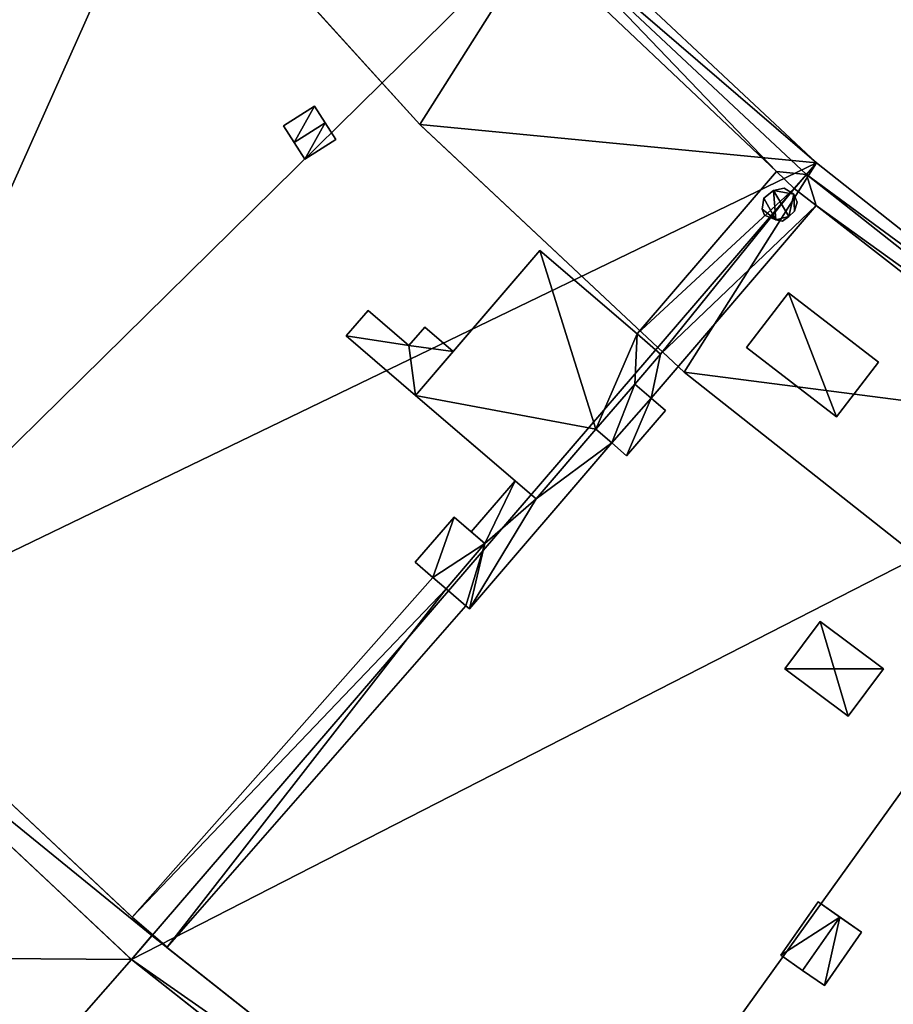
# Model space of a CAD drawing. Units: metres. Extents: x 71850 to 72557, y 349956 to 350532.
# Drawn here: x 71907 to 71919, y 350057 to 350070 of the extents above; entities that cross this region are included whole.
import ezdxf

# ---------------------------------------------------------------- set-up
doc = ezdxf.new("R2010")
doc.units = ezdxf.units.M
for name, color, linetype in [('CeilingFaces', 253, 'Continuous'), ('FacadeFaces', 253, 'Continuous'), ('OuterEaves', 4, 'Continuous'), ('OuterWalls', 4, 'Continuous'), ('RoofFaces', 24, 'Continuous'), ('RoofLines', 2, 'Continuous'), ('TerrainIntersection', 106, 'Continuous')]:
    doc.layers.add(name, color=color, linetype=linetype)

msp = doc.modelspace()

# ---------------------------------------------------------------- linework, layer by layer
at = {"layer": 'CeilingFaces'}
for points in [[(71908.604, 350073.33, 268.868), (71914.426, 350071.913, 268.868), (71912.562, 350068.962, 268.868), (71908.604, 350073.33, 268.868)], [(71912.562, 350068.962, 268.868), (71914.426, 350071.913, 268.868), (71918.155, 350068.422, 268.868), (71912.562, 350068.962, 268.868)], [(71912.562, 350068.962, 268.868), (71918.155, 350068.422, 268.868), (71916.291, 350065.471, 268.868), (71912.562, 350068.962, 268.868)], [(71916.291, 350065.471, 268.868), (71918.155, 350068.422, 268.868), (71922.983, 350064.608, 268.868), (71916.291, 350065.471, 268.868)], [(71916.291, 350065.471, 268.868), (71922.983, 350064.608, 268.868), (71921.119, 350061.657, 268.868), (71916.291, 350065.471, 268.868)]]:
    msp.add_3dface(points, dxfattribs=at)
at = {"layer": 'FacadeFaces'}
for points in [[(71908.604, 350073.33, 260.736), (71908.604, 350073.33, 268.868), (71912.562, 350068.962, 268.868), (71908.604, 350073.33, 260.736)], [(71912.562, 350068.962, 260.736), (71908.604, 350073.33, 260.736), (71912.562, 350068.962, 268.868), (71912.562, 350068.962, 260.736)], [(71918.155, 350068.422, 286.416), (71914.426, 350071.913, 268.868), (71914.426, 350071.913, 286.416), (71918.155, 350068.422, 286.416)], [(71918.155, 350068.422, 268.868), (71914.426, 350071.913, 268.868), (71918.155, 350068.422, 286.416), (71918.155, 350068.422, 268.868)], [(71918.155, 350068.422, 287.089), (71914.426, 350071.913, 286.416), (71914.426, 350071.913, 287.089), (71918.155, 350068.422, 287.089)], [(71918.155, 350068.422, 286.416), (71914.426, 350071.913, 286.416), (71918.155, 350068.422, 287.089), (71918.155, 350068.422, 286.416)], [(71914.274, 350071.763, 287.089), (71918.015, 350068.26, 286.89), (71918.015, 350068.26, 287.089), (71914.274, 350071.763, 287.089)], [(71914.274, 350071.763, 286.89), (71918.015, 350068.26, 286.89), (71914.274, 350071.763, 287.089), (71914.274, 350071.763, 286.89)], [(71914.054, 350071.651, 286.763), (71917.59, 350068.3, 286.416), (71917.59, 350068.3, 286.763), (71914.054, 350071.651, 286.763)], [(71914.054, 350071.651, 286.416), (71917.59, 350068.3, 286.416), (71914.054, 350071.651, 286.763), (71914.054, 350071.651, 286.416)], [(71911.079, 350069.219, 287.704), (71910.642, 350068.943, 286.416), (71910.642, 350068.943, 287.704), (71911.079, 350069.219, 287.704)], [(71911.079, 350069.219, 286.416), (71910.642, 350068.943, 286.416), (71911.079, 350069.219, 287.704), (71911.079, 350069.219, 286.416)], [(71911.376, 350068.75, 286.416), (71911.079, 350069.219, 286.416), (71911.079, 350069.219, 287.704), (71911.376, 350068.75, 286.416)], [(71911.376, 350068.75, 287.765), (71911.079, 350069.219, 287.704), (71911.228, 350068.984, 287.872), (71911.376, 350068.75, 287.765)], [(71911.376, 350068.75, 286.416), (71911.079, 350069.219, 287.704), (71911.376, 350068.75, 287.765), (71911.376, 350068.75, 286.416)], [(71910.642, 350068.943, 287.704), (71910.79, 350068.708, 286.416), (71910.79, 350068.708, 287.872), (71910.642, 350068.943, 287.704)], [(71910.642, 350068.943, 286.416), (71910.79, 350068.708, 286.416), (71910.642, 350068.943, 287.704), (71910.642, 350068.943, 286.416)], [(71912.562, 350068.962, 260.736), (71912.562, 350068.962, 268.868), (71916.291, 350065.471, 268.868), (71912.562, 350068.962, 260.736)], [(71916.291, 350065.471, 260.736), (71912.562, 350068.962, 260.736), (71916.291, 350065.471, 268.868), (71916.291, 350065.471, 260.736)], [(71910.79, 350068.708, 286.416), (71910.939, 350068.473, 286.416), (71910.939, 350068.473, 287.765), (71910.79, 350068.708, 286.416)], [(71910.79, 350068.708, 286.416), (71910.939, 350068.473, 287.765), (71910.79, 350068.708, 287.872), (71910.79, 350068.708, 286.416)], [(71910.939, 350068.473, 287.765), (71911.376, 350068.75, 286.416), (71911.376, 350068.75, 287.765), (71910.939, 350068.473, 287.765)], [(71910.939, 350068.473, 286.416), (71911.376, 350068.75, 286.416), (71910.939, 350068.473, 287.765), (71910.939, 350068.473, 286.416)], [(71922.983, 350064.608, 286.416), (71918.155, 350068.422, 268.868), (71918.155, 350068.422, 286.416), (71922.983, 350064.608, 286.416)], [(71922.983, 350064.608, 268.868), (71918.155, 350068.422, 268.868), (71922.983, 350064.608, 286.416), (71922.983, 350064.608, 268.868)], [(71922.983, 350064.608, 287.089), (71918.155, 350068.422, 286.416), (71918.155, 350068.422, 287.089), (71922.983, 350064.608, 287.089)], [(71922.983, 350064.608, 286.416), (71918.155, 350068.422, 286.416), (71922.983, 350064.608, 287.089), (71922.983, 350064.608, 286.416)], [(71915.626, 350066.011, 286.874), (71917.59, 350068.3, 286.874), (71917.59, 350068.3, 286.763), (71915.626, 350066.011, 286.874)], [(71915.626, 350066.011, 286.416), (71917.59, 350068.3, 286.763), (71917.59, 350068.3, 286.416), (71915.626, 350066.011, 286.416)], [(71915.626, 350066.011, 286.874), (71917.59, 350068.3, 286.763), (71915.626, 350066.011, 286.416), (71915.626, 350066.011, 286.874)], [(71917.84, 350068.062, 286.874), (71917.59, 350068.3, 286.763), (71917.59, 350068.3, 286.874), (71917.84, 350068.062, 286.874)], [(71917.84, 350068.062, 286.763), (71917.59, 350068.3, 286.763), (71917.84, 350068.062, 286.874), (71917.84, 350068.062, 286.763)], [(71918.015, 350068.26, 287.089), (71922.858, 350064.434, 286.89), (71922.858, 350064.434, 287.089), (71918.015, 350068.26, 287.089)], [(71918.015, 350068.26, 286.89), (71922.858, 350064.434, 286.89), (71918.015, 350068.26, 287.089), (71918.015, 350068.26, 286.89)], [(71917.547, 350068.031, 260.776), (71917.547, 350068.031, 268.863), (71917.411, 350067.926, 268.863), (71917.547, 350068.031, 260.776)], [(71917.411, 350067.926, 260.776), (71917.547, 350068.031, 260.776), (71917.411, 350067.926, 268.863), (71917.411, 350067.926, 260.776)], [(71917.699, 350068.064, 260.776), (71917.699, 350068.064, 268.863), (71917.547, 350068.031, 268.863), (71917.699, 350068.064, 260.776)], [(71917.547, 350068.031, 260.776), (71917.699, 350068.064, 260.776), (71917.547, 350068.031, 268.863), (71917.547, 350068.031, 260.776)], [(71917.835, 350067.979, 260.776), (71917.835, 350067.979, 268.863), (71917.699, 350068.064, 268.863), (71917.835, 350067.979, 260.776)], [(71917.699, 350068.064, 260.776), (71917.835, 350067.979, 260.776), (71917.699, 350068.064, 268.863), (71917.699, 350068.064, 260.776)], [(71917.882, 350067.869, 260.776), (71917.882, 350067.869, 268.863), (71917.835, 350067.979, 268.863), (71917.882, 350067.869, 260.776)], [(71917.835, 350067.979, 260.776), (71917.882, 350067.869, 260.776), (71917.835, 350067.979, 268.863), (71917.835, 350067.979, 260.776)], [(71918.151, 350067.821, 286.874), (71917.84, 350068.062, 286.763), (71917.84, 350068.062, 286.874), (71918.151, 350067.821, 286.874)], [(71918.151, 350067.821, 286.763), (71917.84, 350068.062, 286.763), (71918.151, 350067.821, 286.874), (71918.151, 350067.821, 286.763)], [(71917.411, 350067.926, 260.776), (71917.411, 350067.926, 268.863), (71917.387, 350067.771, 268.863), (71917.411, 350067.926, 260.776)], [(71917.387, 350067.771, 260.776), (71917.411, 350067.926, 260.776), (71917.387, 350067.771, 268.863), (71917.387, 350067.771, 260.776)], [(71917.846, 350067.739, 260.776), (71917.846, 350067.739, 268.863), (71917.882, 350067.869, 268.863), (71917.846, 350067.739, 260.776)], [(71917.882, 350067.869, 260.776), (71917.846, 350067.739, 260.776), (71917.882, 350067.869, 268.863), (71917.882, 350067.869, 260.776)], [(71918.151, 350067.821, 286.763), (71918.151, 350067.821, 286.874), (71915.822, 350065.106, 286.874), (71918.151, 350067.821, 286.763)], [(71918.151, 350067.821, 286.763), (71915.822, 350065.106, 286.874), (71915.822, 350065.106, 286.416), (71918.151, 350067.821, 286.763)], [(71918.151, 350067.821, 286.763), (71915.822, 350065.106, 286.416), (71918.151, 350067.821, 286.416), (71918.151, 350067.821, 286.763)], [(71917.387, 350067.771, 260.776), (71917.387, 350067.771, 268.863), (71917.422, 350067.687, 268.863), (71917.387, 350067.771, 260.776)], [(71917.422, 350067.687, 260.776), (71917.387, 350067.771, 260.776), (71917.422, 350067.687, 268.863), (71917.422, 350067.687, 260.776)], [(71917.766, 350067.666, 260.776), (71917.766, 350067.666, 268.863), (71917.846, 350067.739, 268.863), (71917.766, 350067.666, 260.776)], [(71917.846, 350067.739, 260.776), (71917.766, 350067.666, 260.776), (71917.846, 350067.739, 268.863), (71917.846, 350067.739, 260.776)], [(71918.151, 350067.821, 286.763), (71922.739, 350064.247, 286.416), (71922.739, 350064.247, 286.763), (71918.151, 350067.821, 286.763)], [(71918.151, 350067.821, 286.416), (71922.739, 350064.247, 286.416), (71918.151, 350067.821, 286.763), (71918.151, 350067.821, 286.416)], [(71917.422, 350067.687, 260.776), (71917.422, 350067.687, 268.863), (71917.582, 350067.618, 268.863), (71917.422, 350067.687, 260.776)], [(71917.582, 350067.618, 260.776), (71917.422, 350067.687, 260.776), (71917.582, 350067.618, 268.863), (71917.582, 350067.618, 260.776)], [(71917.582, 350067.618, 260.776), (71917.582, 350067.618, 268.863), (71917.674, 350067.6, 268.863), (71917.582, 350067.618, 260.776)], [(71917.674, 350067.6, 260.776), (71917.582, 350067.618, 260.776), (71917.674, 350067.6, 268.863), (71917.674, 350067.6, 260.776)], [(71917.674, 350067.6, 260.776), (71917.674, 350067.6, 268.863), (71917.766, 350067.666, 268.863), (71917.674, 350067.6, 260.776)], [(71917.766, 350067.666, 260.776), (71917.674, 350067.6, 260.776), (71917.766, 350067.666, 268.863), (71917.766, 350067.666, 260.776)], [(71914.255, 350067.186, 287.186), (71913.034, 350065.763, 287.199), (71912.502, 350065.143, 287.345), (71914.255, 350067.186, 287.186)], [(71913.034, 350065.763, 286.416), (71913.034, 350065.763, 287.199), (71914.255, 350067.186, 287.186), (71913.034, 350065.763, 286.416)], [(71913.034, 350065.763, 286.416), (71914.255, 350067.186, 287.186), (71914.255, 350067.186, 286.416), (71913.034, 350065.763, 286.416)], [(71914.255, 350067.186, 287.186), (71915.626, 350066.011, 287.186), (71915.626, 350066.011, 286.874), (71914.255, 350067.186, 287.186)], [(71914.255, 350067.186, 286.416), (71915.626, 350066.011, 286.874), (71915.626, 350066.011, 286.416), (71914.255, 350067.186, 286.416)], [(71914.255, 350067.186, 287.186), (71915.626, 350066.011, 286.874), (71914.255, 350067.186, 286.416), (71914.255, 350067.186, 287.186)], [(71917.167, 350065.819, 287.039), (71917.758, 350066.588, 287.039), (71917.758, 350066.588, 286.416), (71917.167, 350065.819, 287.039)], [(71917.167, 350065.819, 287.039), (71917.758, 350066.588, 286.416), (71917.167, 350065.819, 286.416), (71917.167, 350065.819, 287.039)], [(71917.758, 350066.588, 287.039), (71919.028, 350065.612, 287.039), (71919.028, 350065.612, 286.416), (71917.758, 350066.588, 287.039)], [(71917.758, 350066.588, 287.039), (71919.028, 350065.612, 286.416), (71917.758, 350066.588, 286.416), (71917.758, 350066.588, 287.039)], [(71911.832, 350066.343, 287.199), (71911.523, 350065.984, 286.416), (71911.523, 350065.984, 287.199), (71911.832, 350066.343, 287.199)], [(71911.832, 350066.343, 286.416), (71911.523, 350065.984, 286.416), (71911.832, 350066.343, 287.199), (71911.832, 350066.343, 286.416)], [(71912.408, 350065.849, 287.199), (71911.832, 350066.343, 286.416), (71911.832, 350066.343, 287.199), (71912.408, 350065.849, 287.199)], [(71912.408, 350065.849, 286.416), (71911.832, 350066.343, 286.416), (71912.408, 350065.849, 287.199), (71912.408, 350065.849, 286.416)], [(71912.631, 350066.108, 287.199), (71912.408, 350065.849, 286.416), (71912.408, 350065.849, 287.199), (71912.631, 350066.108, 287.199)], [(71912.631, 350066.108, 286.416), (71912.408, 350065.849, 286.416), (71912.631, 350066.108, 287.199), (71912.631, 350066.108, 286.416)], [(71913.034, 350065.763, 287.199), (71912.631, 350066.108, 286.416), (71912.631, 350066.108, 287.199), (71913.034, 350065.763, 287.199)], [(71913.034, 350065.763, 286.416), (71912.631, 350066.108, 286.416), (71913.034, 350065.763, 287.199), (71913.034, 350065.763, 286.416)], [(71911.523, 350065.984, 287.199), (71912.502, 350065.143, 286.416), (71912.502, 350065.143, 287.199), (71911.523, 350065.984, 287.199)], [(71911.523, 350065.984, 286.416), (71912.502, 350065.143, 286.416), (71911.523, 350065.984, 287.199), (71911.523, 350065.984, 286.416)], [(71915.955, 350065.728, 287.186), (71915.626, 350066.011, 286.874), (71915.626, 350066.011, 287.186), (71915.955, 350065.728, 287.186)], [(71915.955, 350065.728, 286.874), (71915.626, 350066.011, 286.874), (71915.955, 350065.728, 287.186), (71915.955, 350065.728, 286.874)], [(71912.502, 350065.143, 287.345), (71913.034, 350065.763, 287.199), (71912.502, 350065.143, 287.199), (71912.502, 350065.143, 287.345)], [(71918.437, 350064.843, 287.039), (71917.167, 350065.819, 287.039), (71917.167, 350065.819, 286.416), (71918.437, 350064.843, 287.039)], [(71918.437, 350064.843, 287.039), (71917.167, 350065.819, 286.416), (71918.437, 350064.843, 286.416), (71918.437, 350064.843, 287.039)], [(71915.955, 350065.728, 287.186), (71915.591, 350065.304, 286.874), (71915.955, 350065.728, 286.874), (71915.955, 350065.728, 287.186)], [(71915.591, 350065.304, 287.219), (71915.591, 350065.304, 286.874), (71915.955, 350065.728, 287.186), (71915.591, 350065.304, 287.219)], [(71919.028, 350065.612, 287.039), (71918.437, 350064.843, 287.039), (71918.437, 350064.843, 286.416), (71919.028, 350065.612, 287.039)], [(71919.028, 350065.612, 287.039), (71918.437, 350064.843, 286.416), (71919.028, 350065.612, 286.416), (71919.028, 350065.612, 287.039)], [(71916.291, 350065.471, 260.736), (71916.291, 350065.471, 268.868), (71921.119, 350061.657, 268.868), (71916.291, 350065.471, 260.736)], [(71921.119, 350061.657, 260.736), (71916.291, 350065.471, 260.736), (71921.119, 350061.657, 268.868), (71921.119, 350061.657, 260.736)], [(71915.591, 350065.304, 287.766), (71915.044, 350064.667, 287.269), (71915.044, 350064.667, 287.766), (71915.591, 350065.304, 287.766)], [(71915.591, 350065.304, 287.219), (71915.044, 350064.667, 287.269), (71915.591, 350065.304, 287.766), (71915.591, 350065.304, 287.219)], [(71915.822, 350065.106, 286.874), (71915.591, 350065.304, 286.874), (71915.591, 350065.304, 287.219), (71915.822, 350065.106, 286.874)], [(71915.822, 350065.106, 287.766), (71915.591, 350065.304, 287.219), (71915.591, 350065.304, 287.766), (71915.822, 350065.106, 287.766)], [(71915.822, 350065.106, 286.874), (71915.591, 350065.304, 287.219), (71915.822, 350065.106, 287.766), (71915.822, 350065.106, 286.874)], [(71912.502, 350065.143, 287.345), (71913.904, 350063.941, 286.963), (71914.202, 350063.685, 287.345), (71912.502, 350065.143, 287.345)], [(71912.502, 350065.143, 287.199), (71913.904, 350063.941, 286.963), (71912.502, 350065.143, 287.345), (71912.502, 350065.143, 287.199)], [(71912.502, 350065.143, 286.416), (71913.904, 350063.941, 286.963), (71912.502, 350065.143, 287.199), (71912.502, 350065.143, 286.416)], [(71913.904, 350063.941, 286.416), (71913.904, 350063.941, 286.963), (71912.502, 350065.143, 286.416), (71913.904, 350063.941, 286.416)], [(71915.822, 350065.106, 286.874), (71915.822, 350065.106, 287.766), (71916.025, 350064.931, 287.766), (71915.822, 350065.106, 286.874)], [(71915.822, 350065.106, 286.874), (71916.025, 350064.931, 287.766), (71916.025, 350064.931, 286.416), (71915.822, 350065.106, 286.874)], [(71915.822, 350065.106, 286.874), (71916.025, 350064.931, 286.416), (71915.822, 350065.106, 286.416), (71915.822, 350065.106, 286.874)], [(71915.478, 350064.294, 287.766), (71916.025, 350064.931, 286.416), (71916.025, 350064.931, 287.766), (71915.478, 350064.294, 287.766)], [(71915.478, 350064.294, 286.416), (71916.025, 350064.931, 286.416), (71915.478, 350064.294, 287.766), (71915.478, 350064.294, 286.416)], [(71915.044, 350064.667, 287.269), (71914.202, 350063.685, 286.963), (71915.044, 350064.667, 286.963), (71915.044, 350064.667, 287.269)], [(71914.202, 350063.685, 287.345), (71914.202, 350063.685, 286.963), (71915.044, 350064.667, 287.269), (71914.202, 350063.685, 287.345)], [(71915.044, 350064.667, 287.269), (71915.044, 350064.667, 286.963), (71915.267, 350064.476, 286.963), (71915.044, 350064.667, 287.269)], [(71915.044, 350064.667, 287.269), (71915.267, 350064.476, 286.963), (71915.267, 350064.476, 287.766), (71915.044, 350064.667, 287.269)], [(71915.044, 350064.667, 287.269), (71915.267, 350064.476, 287.766), (71915.044, 350064.667, 287.766), (71915.044, 350064.667, 287.269)], [(71913.261, 350062.138, 286.963), (71915.267, 350064.476, 286.416), (71915.267, 350064.476, 286.963), (71913.261, 350062.138, 286.963)], [(71913.261, 350062.138, 286.416), (71915.267, 350064.476, 286.416), (71913.261, 350062.138, 286.963), (71913.261, 350062.138, 286.416)], [(71915.478, 350064.294, 287.766), (71915.267, 350064.476, 287.766), (71915.267, 350064.476, 286.963), (71915.478, 350064.294, 287.766)], [(71915.478, 350064.294, 286.416), (71915.267, 350064.476, 286.963), (71915.267, 350064.476, 286.416), (71915.478, 350064.294, 286.416)], [(71915.478, 350064.294, 287.766), (71915.267, 350064.476, 286.963), (71915.478, 350064.294, 286.416), (71915.478, 350064.294, 287.766)], [(71913.904, 350063.941, 286.963), (71913.286, 350063.222, 286.416), (71913.286, 350063.222, 286.963), (71913.904, 350063.941, 286.963)], [(71913.904, 350063.941, 286.416), (71913.286, 350063.222, 286.416), (71913.904, 350063.941, 286.963), (71913.904, 350063.941, 286.416)], [(71914.202, 350063.685, 287.345), (71913.904, 350063.941, 286.963), (71914.202, 350063.685, 286.963), (71914.202, 350063.685, 287.345)], [(71913.044, 350063.43, 287.766), (71912.498, 350062.792, 286.416), (71912.498, 350062.792, 287.766), (71913.044, 350063.43, 287.766)], [(71913.044, 350063.43, 286.416), (71912.498, 350062.792, 286.416), (71913.044, 350063.43, 287.766), (71913.044, 350063.43, 286.416)], [(71913.044, 350063.43, 286.416), (71913.286, 350063.222, 286.963), (71913.286, 350063.222, 286.416), (71913.044, 350063.43, 286.416)], [(71913.044, 350063.43, 287.766), (71913.286, 350063.222, 286.963), (71913.044, 350063.43, 286.416), (71913.044, 350063.43, 287.766)], [(71913.478, 350063.057, 287.766), (71913.286, 350063.222, 286.963), (71913.044, 350063.43, 287.766), (71913.478, 350063.057, 287.766)], [(71913.478, 350063.057, 286.963), (71913.286, 350063.222, 286.963), (71913.478, 350063.057, 287.766), (71913.478, 350063.057, 286.963)], [(71912.932, 350062.42, 287.154), (71912.932, 350062.42, 286.963), (71913.478, 350063.057, 286.963), (71912.932, 350062.42, 287.154)], [(71912.932, 350062.42, 287.154), (71913.478, 350063.057, 286.963), (71913.478, 350063.057, 287.766), (71912.932, 350062.42, 287.154)], [(71912.932, 350062.42, 287.154), (71913.478, 350063.057, 287.766), (71912.932, 350062.42, 287.766), (71912.932, 350062.42, 287.154)], [(71912.747, 350062.578, 287.154), (71912.747, 350062.578, 287.766), (71912.498, 350062.792, 287.766), (71912.747, 350062.578, 287.154)], [(71912.747, 350062.578, 287.154), (71912.498, 350062.792, 287.766), (71912.498, 350062.792, 286.416), (71912.747, 350062.578, 287.154)], [(71912.747, 350062.578, 287.154), (71912.498, 350062.792, 286.416), (71912.747, 350062.578, 286.416), (71912.747, 350062.578, 287.154)], [(71912.747, 350062.578, 287.154), (71908.506, 350057.792, 286.416), (71908.506, 350057.792, 287.284), (71912.747, 350062.578, 287.154)], [(71912.747, 350062.578, 286.416), (71908.506, 350057.792, 286.416), (71912.747, 350062.578, 287.154), (71912.747, 350062.578, 286.416)], [(71912.747, 350062.578, 287.766), (71912.932, 350062.42, 287.154), (71912.932, 350062.42, 287.766), (71912.747, 350062.578, 287.766)], [(71912.747, 350062.578, 287.154), (71912.932, 350062.42, 287.154), (71912.747, 350062.578, 287.766), (71912.747, 350062.578, 287.154)], [(71913.211, 350062.18, 287.154), (71912.932, 350062.42, 286.963), (71912.932, 350062.42, 287.154), (71913.211, 350062.18, 287.154)], [(71913.211, 350062.18, 286.963), (71912.932, 350062.42, 286.963), (71913.211, 350062.18, 287.154), (71913.211, 350062.18, 286.963)], [(71913.211, 350062.18, 286.963), (71913.211, 350062.18, 287.154), (71909, 350057.368, 287.284), (71913.211, 350062.18, 286.963)], [(71913.211, 350062.18, 286.963), (71909, 350057.368, 287.284), (71909, 350057.368, 286.416), (71913.211, 350062.18, 286.963)], [(71913.211, 350062.18, 286.963), (71909, 350057.368, 286.416), (71913.211, 350062.18, 286.416), (71913.211, 350062.18, 286.963)], [(71913.211, 350062.18, 286.963), (71913.261, 350062.138, 286.416), (71913.261, 350062.138, 286.963), (71913.211, 350062.18, 286.963)], [(71913.211, 350062.18, 286.416), (71913.261, 350062.138, 286.416), (71913.211, 350062.18, 286.963), (71913.211, 350062.18, 286.416)], [(71917.708, 350061.29, 287.162), (71918.204, 350061.957, 287.162), (71918.204, 350061.957, 286.416), (71917.708, 350061.29, 287.162)], [(71917.708, 350061.29, 287.162), (71918.204, 350061.957, 286.416), (71917.708, 350061.29, 286.416), (71917.708, 350061.29, 287.162)], [(71918.204, 350061.957, 287.162), (71919.098, 350061.292, 287.162), (71919.098, 350061.292, 286.416), (71918.204, 350061.957, 287.162)], [(71918.204, 350061.957, 287.162), (71919.098, 350061.292, 286.416), (71918.204, 350061.957, 286.416), (71918.204, 350061.957, 287.162)], [(71904.186, 350061.837, 286.416), (71908.506, 350057.792, 287.284), (71908.506, 350057.792, 286.416), (71904.186, 350061.837, 286.416)], [(71904.186, 350061.837, 287.294), (71908.506, 350057.792, 287.284), (71904.186, 350061.837, 286.416), (71904.186, 350061.837, 287.294)], [(71908.784, 350057.532, 287.294), (71908.506, 350057.792, 287.284), (71904.186, 350061.837, 287.294), (71908.784, 350057.532, 287.294)], [(71903.87, 350061.526, 286.416), (71908.495, 350057.196, 260.653), (71908.495, 350057.196, 286.416), (71903.87, 350061.526, 286.416)], [(71903.87, 350061.526, 260.653), (71908.495, 350057.196, 260.653), (71903.87, 350061.526, 286.416), (71903.87, 350061.526, 260.653)], [(71903.87, 350061.526, 287.376), (71908.495, 350057.196, 286.416), (71908.495, 350057.196, 287.376), (71903.87, 350061.526, 287.376)], [(71903.87, 350061.526, 286.416), (71908.495, 350057.196, 286.416), (71903.87, 350061.526, 287.376), (71903.87, 350061.526, 286.416)], [(71908.495, 350057.196, 268.461), (71903.87, 350061.526, 260.653), (71903.87, 350061.526, 268.461), (71908.495, 350057.196, 268.461)], [(71908.495, 350057.196, 260.653), (71903.87, 350061.526, 260.653), (71908.495, 350057.196, 268.461), (71908.495, 350057.196, 260.653)], [(71918.601, 350060.625, 287.162), (71917.708, 350061.29, 287.162), (71917.708, 350061.29, 286.416), (71918.601, 350060.625, 287.162)], [(71918.601, 350060.625, 287.162), (71917.708, 350061.29, 286.416), (71918.601, 350060.625, 286.416), (71918.601, 350060.625, 287.162)], [(71919.098, 350061.292, 287.162), (71918.601, 350060.625, 287.162), (71918.601, 350060.625, 286.416), (71919.098, 350061.292, 287.162)], [(71919.098, 350061.292, 287.162), (71918.601, 350060.625, 286.416), (71919.098, 350061.292, 286.416), (71919.098, 350061.292, 287.162)], [(71918.177, 350058.006, 287.687), (71917.653, 350057.255, 286.416), (71917.653, 350057.255, 287.687), (71918.177, 350058.006, 287.687)], [(71918.177, 350058.006, 286.416), (71917.653, 350057.255, 286.416), (71918.177, 350058.006, 287.687), (71918.177, 350058.006, 286.416)], [(71918.789, 350057.578, 287.687), (71918.177, 350058.006, 286.416), (71918.177, 350058.006, 287.687), (71918.789, 350057.578, 287.687)], [(71918.789, 350057.578, 286.416), (71918.177, 350058.006, 286.416), (71918.789, 350057.578, 287.687), (71918.789, 350057.578, 286.416)], [(71918.789, 350057.578, 287.687), (71918.177, 350058.006, 287.687), (71918.483, 350057.792, 287.85), (71918.789, 350057.578, 287.687)], [(71918.265, 350056.828, 287.687), (71918.789, 350057.578, 286.416), (71918.789, 350057.578, 287.687), (71918.265, 350056.828, 287.687)], [(71918.265, 350056.828, 286.416), (71918.789, 350057.578, 286.416), (71918.265, 350056.828, 287.687), (71918.265, 350056.828, 286.416)], [(71914.598, 350052.939, 287.294), (71908.997, 350057.364, 287.284), (71908.784, 350057.532, 287.294), (71914.598, 350052.939, 287.294)], [(71914.598, 350052.939, 286.416), (71908.997, 350057.364, 287.284), (71914.598, 350052.939, 287.294), (71914.598, 350052.939, 286.416)], [(71908.997, 350057.364, 286.416), (71908.997, 350057.364, 287.284), (71914.598, 350052.939, 286.416), (71908.997, 350057.364, 286.416)], [(71908.495, 350057.196, 286.416), (71914.339, 350052.579, 260.653), (71914.339, 350052.579, 286.416), (71908.495, 350057.196, 286.416)], [(71908.495, 350057.196, 260.653), (71914.339, 350052.579, 260.653), (71908.495, 350057.196, 286.416), (71908.495, 350057.196, 260.653)], [(71908.495, 350057.196, 287.376), (71914.339, 350052.579, 286.416), (71914.339, 350052.579, 287.376), (71908.495, 350057.196, 287.376)], [(71908.495, 350057.196, 286.416), (71914.339, 350052.579, 286.416), (71908.495, 350057.196, 287.376), (71908.495, 350057.196, 286.416)], [(71914.339, 350052.579, 268.461), (71908.495, 350057.196, 260.653), (71908.495, 350057.196, 268.461), (71914.339, 350052.579, 268.461)], [(71914.339, 350052.579, 260.653), (71908.495, 350057.196, 260.653), (71914.339, 350052.579, 268.461), (71914.339, 350052.579, 260.653)], [(71917.653, 350057.255, 287.687), (71917.959, 350057.041, 286.416), (71917.959, 350057.041, 287.85), (71917.653, 350057.255, 287.687)], [(71917.653, 350057.255, 286.416), (71917.959, 350057.041, 286.416), (71917.653, 350057.255, 287.687), (71917.653, 350057.255, 286.416)], [(71917.959, 350057.041, 286.416), (71918.265, 350056.828, 286.416), (71918.265, 350056.828, 287.687), (71917.959, 350057.041, 286.416)], [(71917.959, 350057.041, 286.416), (71918.265, 350056.828, 287.687), (71917.959, 350057.041, 287.85), (71917.959, 350057.041, 286.416)]]:
    msp.add_3dface(points, dxfattribs=at)
at = {"layer": 'OuterEaves'}
for points in [[(71939.269, 350055.997, 286.416), (71933.595, 350058.362, 286.416), (71928.149, 350061.241, 286.416), (71922.983, 350064.608, 286.416), (71918.155, 350068.422, 286.416), (71914.426, 350071.913, 286.416), (71910.468, 350076.281, 286.416), (71906.63, 350081.377, 286.416), (71903.733, 350086.089, 286.416), (71900.714, 350084.287, 286.416), (71900.18, 350085.155, 286.416), (71890.331, 350079.635, 286.416), (71894.39, 350073.033, 286.416), (71899.052, 350066.842, 286.416), (71903.87, 350061.526, 286.416), (71908.495, 350057.196, 286.416), (71914.339, 350052.579, 286.416)], [(71939.269, 350055.997, 287.089), (71933.595, 350058.362, 287.089), (71928.149, 350061.241, 287.089), (71922.983, 350064.608, 287.089), (71918.155, 350068.422, 287.089), (71914.426, 350071.913, 287.089), (71910.468, 350076.281, 287.089), (71906.63, 350081.377, 287.089), (71903.733, 350086.089, 287.089), (71900.714, 350084.287, 287.089), (71900.835, 350084.089, 287.089), (71903.671, 350085.782, 287.089), (71906.453, 350081.257, 287.089), (71910.303, 350076.144, 287.089), (71914.274, 350071.763, 287.089), (71918.015, 350068.26, 287.089), (71922.858, 350064.434, 287.089), (71928.041, 350061.056, 287.089), (71933.504, 350058.169, 287.089), (71939.196, 350055.796, 287.089)], [(71939.196, 350055.796, 286.89), (71933.504, 350058.169, 286.89), (71928.041, 350061.056, 286.89), (71922.858, 350064.434, 286.89), (71918.015, 350068.26, 286.89), (71914.274, 350071.763, 286.89), (71910.303, 350076.144, 286.89), (71906.453, 350081.257, 286.89), (71903.671, 350085.782, 286.89), (71900.835, 350084.089, 286.89), (71900.934, 350083.929, 286.763), (71903.581, 350085.502, 286.763), (71906.239, 350081.095, 286.763), (71910.059, 350076.096, 286.763), (71914.054, 350071.651, 286.763), (71917.59, 350068.3, 286.763), (71917.84, 350068.062, 286.763), (71918.151, 350067.821, 286.763), (71922.739, 350064.247, 286.763), (71927.915, 350060.87, 286.763), (71933.352, 350057.976, 286.763), (71939.068, 350055.606, 286.763)], [(71885.122, 350076.703, 268.461), (71889.359, 350069.641, 268.461), (71894.153, 350063.273, 268.461), (71899.549, 350057.258, 268.461), (71904.458, 350052.594, 268.461), (71910.88, 350047.61, 268.461), (71917.565, 350043.209, 268.461), (71924.712, 350039.533, 268.461), (71932.075, 350036.403, 268.461), (71940.11, 350033.939, 268.461), (71941.618, 350039.773, 268.461), (71941.315, 350039.846, 268.461), (71934.197, 350042.08, 268.461), (71927.277, 350044.964, 268.461), (71920.636, 350048.475, 268.461), (71914.339, 350052.579, 268.461), (71908.495, 350057.196, 268.461), (71903.87, 350061.526, 268.461), (71899.052, 350066.842, 268.461), (71894.39, 350073.033, 268.461), (71890.331, 350079.635, 268.461), (71885.122, 350076.703, 268.461)], [(71914.598, 350052.939, 287.294), (71908.784, 350057.532, 287.294), (71908.506, 350057.792, 287.294), (71904.186, 350061.837, 287.294), (71899.394, 350067.125, 287.294), (71894.756, 350073.283, 287.294)], [(71894.965, 350072.27, 287.376), (71896.872, 350069.737, 287.376), (71896.902, 350069.698, 287.376), (71896.925, 350069.667, 287.376), (71896.932, 350069.658, 287.376), (71896.938, 350069.65, 287.376), (71896.939, 350069.648, 287.376), (71896.94, 350069.646, 287.376), (71896.943, 350069.642, 287.376), (71896.945, 350069.64, 287.376), (71898.261, 350067.892, 287.376), (71899.052, 350066.842, 287.376), (71903.87, 350061.526, 287.376), (71908.495, 350057.196, 287.376), (71914.339, 350052.579, 287.376)], [(71910.79, 350068.708, 287.872), (71910.939, 350068.473, 287.765), (71911.376, 350068.75, 287.765), (71911.228, 350068.984, 287.872), (71911.079, 350069.219, 287.704), (71910.642, 350068.943, 287.704), (71910.79, 350068.708, 287.872)], [(71915.626, 350066.011, 286.874), (71915.955, 350065.728, 286.874), (71915.591, 350065.304, 286.874), (71915.822, 350065.106, 286.874), (71918.151, 350067.821, 286.874), (71917.84, 350068.062, 286.874), (71917.59, 350068.3, 286.874), (71915.626, 350066.011, 286.874)], [(71917.582, 350067.618, 268.863), (71917.674, 350067.6, 268.863), (71917.766, 350067.666, 268.863), (71917.846, 350067.739, 268.863), (71917.882, 350067.869, 268.863), (71917.835, 350067.979, 268.863), (71917.699, 350068.064, 268.863), (71917.547, 350068.031, 268.863), (71917.411, 350067.926, 268.863), (71917.387, 350067.771, 268.863), (71917.422, 350067.687, 268.863), (71917.582, 350067.618, 268.863)], [(71914.202, 350063.685, 287.345), (71915.044, 350064.667, 287.269), (71915.591, 350065.304, 287.219), (71915.955, 350065.728, 287.186), (71915.626, 350066.011, 287.186), (71914.255, 350067.186, 287.186), (71913.034, 350065.763, 287.297), (71912.502, 350065.143, 287.345), (71913.904, 350063.941, 287.345), (71914.202, 350063.685, 287.345)], [(71917.758, 350066.588, 287.039), (71917.167, 350065.819, 287.039), (71918.437, 350064.843, 287.039), (71919.028, 350065.612, 287.039), (71917.758, 350066.588, 287.039)], [(71912.502, 350065.143, 287.199), (71913.034, 350065.763, 287.199), (71912.631, 350066.108, 287.199), (71912.408, 350065.849, 287.199), (71911.832, 350066.343, 287.199), (71911.523, 350065.984, 287.199), (71912.502, 350065.143, 287.199)], [(71915.044, 350064.667, 287.766), (71915.267, 350064.476, 287.766), (71915.478, 350064.294, 287.766), (71916.025, 350064.931, 287.766), (71915.822, 350065.106, 287.766), (71915.591, 350065.304, 287.766), (71915.044, 350064.667, 287.766)], [(71914.202, 350063.685, 286.963), (71913.904, 350063.941, 286.963), (71913.286, 350063.222, 286.963), (71913.478, 350063.057, 286.963), (71912.932, 350062.42, 286.963), (71913.211, 350062.18, 286.963), (71913.261, 350062.138, 286.963), (71915.267, 350064.476, 286.963), (71915.044, 350064.667, 286.963), (71914.202, 350063.685, 286.963)], [(71912.498, 350062.792, 287.766), (71912.747, 350062.578, 287.766), (71912.932, 350062.42, 287.766), (71913.478, 350063.057, 287.766), (71913.286, 350063.222, 287.766), (71913.044, 350063.43, 287.766), (71912.498, 350062.792, 287.766)], [(71913.211, 350062.18, 287.154), (71912.932, 350062.42, 287.154), (71912.747, 350062.578, 287.154), (71908.506, 350057.792, 287.284), (71908.784, 350057.532, 287.294), (71909, 350057.368, 287.284), (71913.211, 350062.18, 287.154)], [(71918.204, 350061.957, 287.162), (71917.708, 350061.29, 287.162), (71918.601, 350060.625, 287.162), (71919.098, 350061.292, 287.162), (71918.204, 350061.957, 287.162)], [(71917.959, 350057.041, 287.85), (71918.265, 350056.828, 287.687), (71918.789, 350057.578, 287.687), (71918.483, 350057.792, 287.85), (71918.177, 350058.006, 287.687), (71917.653, 350057.255, 287.687), (71917.959, 350057.041, 287.85)]]:
    msp.add_polyline3d(points, dxfattribs=at)
at = {"layer": 'OuterWalls'}
for points in [[(71939.269, 350055.997, 286.416), (71933.595, 350058.362, 286.416), (71928.149, 350061.241, 286.416), (71922.983, 350064.608, 286.416), (71918.155, 350068.422, 286.416), (71914.426, 350071.913, 286.416), (71910.468, 350076.281, 286.416), (71906.63, 350081.377, 286.416), (71903.733, 350086.089, 286.416), (71900.714, 350084.287, 286.416), (71900.18, 350085.155, 286.416), (71890.331, 350079.635, 286.416), (71894.39, 350073.033, 286.416), (71899.052, 350066.842, 286.416), (71903.87, 350061.526, 286.416), (71908.495, 350057.196, 286.416), (71914.339, 350052.579, 286.416)], [(71945.104, 350054.044, 268.868), (71942.006, 350055.081, 268.868), (71939.425, 350055.945, 268.868), (71939.269, 350055.997, 268.868), (71933.595, 350058.362, 268.868), (71928.149, 350061.241, 268.868), (71922.983, 350064.608, 268.868), (71918.155, 350068.422, 268.868), (71914.426, 350071.913, 268.868), (71910.468, 350076.281, 268.868), (71906.63, 350081.377, 268.868), (71903.733, 350086.089, 268.868), (71900.714, 350084.287, 268.868), (71904.766, 350078.426, 268.868), (71908.604, 350073.33, 268.868), (71912.562, 350068.962, 268.868), (71916.291, 350065.471, 268.868), (71921.119, 350061.657, 268.868), (71926.285, 350058.29, 268.868), (71931.731, 350055.411, 268.868), (71937.405, 350053.046, 268.868), (71944.06, 350050.842, 268.868), (71945.104, 350054.044, 268.868)], [(71939.269, 350055.997, 287.089), (71933.595, 350058.362, 287.089), (71928.149, 350061.241, 287.089), (71922.983, 350064.608, 287.089), (71918.155, 350068.422, 287.089), (71914.426, 350071.913, 287.089), (71910.468, 350076.281, 287.089), (71906.63, 350081.377, 287.089), (71903.733, 350086.089, 287.089), (71900.714, 350084.287, 287.089), (71900.835, 350084.089, 287.089), (71903.671, 350085.782, 287.089), (71906.453, 350081.257, 287.089), (71910.303, 350076.144, 287.089), (71914.274, 350071.763, 287.089), (71918.015, 350068.26, 287.089), (71922.858, 350064.434, 287.089), (71928.041, 350061.056, 287.089), (71933.504, 350058.169, 287.089), (71939.196, 350055.796, 287.089)], [(71939.196, 350055.796, 286.89), (71933.504, 350058.169, 286.89), (71928.041, 350061.056, 286.89), (71922.858, 350064.434, 286.89), (71918.015, 350068.26, 286.89), (71914.274, 350071.763, 286.89), (71910.303, 350076.144, 286.89), (71906.453, 350081.257, 286.89), (71903.671, 350085.782, 286.89), (71900.835, 350084.089, 286.89), (71900.934, 350083.929, 286.763), (71903.581, 350085.502, 286.763), (71906.239, 350081.095, 286.763), (71910.059, 350076.096, 286.763), (71914.054, 350071.651, 286.763), (71917.59, 350068.3, 286.763), (71917.84, 350068.062, 286.763), (71918.151, 350067.821, 286.763), (71922.739, 350064.247, 286.763), (71927.915, 350060.87, 286.763), (71933.352, 350057.976, 286.763), (71939.068, 350055.606, 286.763)], [(71885.122, 350076.703, 268.461), (71889.359, 350069.641, 268.461), (71894.153, 350063.273, 268.461), (71899.549, 350057.258, 268.461), (71904.458, 350052.594, 268.461), (71910.88, 350047.61, 268.461), (71917.565, 350043.209, 268.461), (71924.712, 350039.533, 268.461), (71932.075, 350036.403, 268.461), (71940.11, 350033.939, 268.461), (71941.618, 350039.773, 268.461), (71941.315, 350039.846, 268.461), (71934.197, 350042.08, 268.461), (71927.277, 350044.964, 268.461), (71920.636, 350048.475, 268.461), (71914.339, 350052.579, 268.461), (71908.495, 350057.196, 268.461), (71903.87, 350061.526, 268.461), (71899.052, 350066.842, 268.461), (71894.39, 350073.033, 268.461), (71890.331, 350079.635, 268.461), (71885.122, 350076.703, 268.461)], [(71914.598, 350052.939, 287.294), (71908.784, 350057.532, 287.294), (71908.506, 350057.792, 287.294), (71904.186, 350061.837, 287.294), (71899.394, 350067.125, 287.294), (71894.756, 350073.283, 287.294)], [(71894.965, 350072.27, 287.376), (71896.872, 350069.737, 287.376), (71896.902, 350069.698, 287.376), (71896.925, 350069.667, 287.376), (71896.932, 350069.658, 287.376), (71896.938, 350069.65, 287.376), (71896.939, 350069.648, 287.376), (71896.94, 350069.646, 287.376), (71896.943, 350069.642, 287.376), (71896.945, 350069.64, 287.376), (71898.261, 350067.892, 287.376), (71899.052, 350066.842, 287.376), (71903.87, 350061.526, 287.376), (71908.495, 350057.196, 287.376), (71914.339, 350052.579, 287.376)], [(71910.79, 350068.708, 287.872), (71910.939, 350068.473, 287.765), (71911.376, 350068.75, 287.765), (71911.228, 350068.984, 287.872), (71911.079, 350069.219, 287.704), (71910.642, 350068.943, 287.704), (71910.79, 350068.708, 287.872)], [(71915.626, 350066.011, 286.874), (71915.955, 350065.728, 286.874), (71915.591, 350065.304, 286.874), (71915.822, 350065.106, 286.874), (71918.151, 350067.821, 286.874), (71917.84, 350068.062, 286.874), (71917.59, 350068.3, 286.874), (71915.626, 350066.011, 286.874)], [(71917.582, 350067.618, 268.863), (71917.674, 350067.6, 268.863), (71917.766, 350067.666, 268.863), (71917.846, 350067.739, 268.863), (71917.882, 350067.869, 268.863), (71917.835, 350067.979, 268.863), (71917.699, 350068.064, 268.863), (71917.547, 350068.031, 268.863), (71917.411, 350067.926, 268.863), (71917.387, 350067.771, 268.863), (71917.422, 350067.687, 268.863), (71917.582, 350067.618, 268.863)], [(71914.202, 350063.685, 287.345), (71915.044, 350064.667, 287.269), (71915.591, 350065.304, 287.219), (71915.955, 350065.728, 287.186), (71915.626, 350066.011, 287.186), (71914.255, 350067.186, 287.186), (71913.034, 350065.763, 287.297), (71912.502, 350065.143, 287.345), (71913.904, 350063.941, 287.345), (71914.202, 350063.685, 287.345)], [(71917.758, 350066.588, 287.039), (71917.167, 350065.819, 287.039), (71918.437, 350064.843, 287.039), (71919.028, 350065.612, 287.039), (71917.758, 350066.588, 287.039)], [(71912.502, 350065.143, 287.199), (71913.034, 350065.763, 287.199), (71912.631, 350066.108, 287.199), (71912.408, 350065.849, 287.199), (71911.832, 350066.343, 287.199), (71911.523, 350065.984, 287.199), (71912.502, 350065.143, 287.199)], [(71915.044, 350064.667, 287.766), (71915.267, 350064.476, 287.766), (71915.478, 350064.294, 287.766), (71916.025, 350064.931, 287.766), (71915.822, 350065.106, 287.766), (71915.591, 350065.304, 287.766), (71915.044, 350064.667, 287.766)], [(71914.202, 350063.685, 286.963), (71913.904, 350063.941, 286.963), (71913.286, 350063.222, 286.963), (71913.478, 350063.057, 286.963), (71912.932, 350062.42, 286.963), (71913.211, 350062.18, 286.963), (71913.261, 350062.138, 286.963), (71915.267, 350064.476, 286.963), (71915.044, 350064.667, 286.963), (71914.202, 350063.685, 286.963)], [(71912.498, 350062.792, 287.766), (71912.747, 350062.578, 287.766), (71912.932, 350062.42, 287.766), (71913.478, 350063.057, 287.766), (71913.286, 350063.222, 287.766), (71913.044, 350063.43, 287.766), (71912.498, 350062.792, 287.766)], [(71913.211, 350062.18, 287.154), (71912.932, 350062.42, 287.154), (71912.747, 350062.578, 287.154), (71908.506, 350057.792, 287.284), (71908.784, 350057.532, 287.294), (71909, 350057.368, 287.284), (71913.211, 350062.18, 287.154)], [(71918.204, 350061.957, 287.162), (71917.708, 350061.29, 287.162), (71918.601, 350060.625, 287.162), (71919.098, 350061.292, 287.162), (71918.204, 350061.957, 287.162)], [(71917.959, 350057.041, 287.85), (71918.265, 350056.828, 287.687), (71918.789, 350057.578, 287.687), (71918.483, 350057.792, 287.85), (71918.177, 350058.006, 287.687), (71917.653, 350057.255, 287.687), (71917.959, 350057.041, 287.85)]]:
    msp.add_polyline3d(points, dxfattribs=at)
at = {"layer": 'RoofFaces'}
for points in [[(71896.872, 350069.737, 286.416), (71910.468, 350076.281, 286.416), (71906.63, 350081.377, 286.416), (71896.872, 350069.737, 286.416)], [(71896.902, 350069.698, 286.416), (71910.468, 350076.281, 286.416), (71896.872, 350069.737, 286.416), (71896.902, 350069.698, 286.416)], [(71896.932, 350069.658, 286.416), (71910.468, 350076.281, 286.416), (71896.902, 350069.698, 286.416), (71896.932, 350069.658, 286.416)], [(71896.938, 350069.65, 286.416), (71910.468, 350076.281, 286.416), (71896.932, 350069.658, 286.416), (71896.938, 350069.65, 286.416)], [(71896.945, 350069.64, 286.416), (71910.468, 350076.281, 286.416), (71896.938, 350069.65, 286.416), (71896.945, 350069.64, 286.416)], [(71899.052, 350066.842, 286.416), (71910.468, 350076.281, 286.416), (71896.945, 350069.64, 286.416), (71899.052, 350066.842, 286.416)], [(71903.87, 350061.526, 286.416), (71910.468, 350076.281, 286.416), (71899.052, 350066.842, 286.416), (71903.87, 350061.526, 286.416)], [(71903.87, 350061.526, 286.416), (71914.426, 350071.913, 286.416), (71910.468, 350076.281, 286.416), (71903.87, 350061.526, 286.416)], [(71903.87, 350061.526, 286.416), (71918.155, 350068.422, 286.416), (71914.426, 350071.913, 286.416), (71903.87, 350061.526, 286.416)], [(71914.426, 350071.913, 287.089), (71914.274, 350071.763, 287.089), (71918.155, 350068.422, 287.089), (71914.426, 350071.913, 287.089)], [(71914.054, 350071.651, 286.763), (71917.59, 350068.3, 286.763), (71914.274, 350071.763, 286.89), (71914.054, 350071.651, 286.763)], [(71914.274, 350071.763, 287.089), (71918.015, 350068.26, 287.089), (71918.155, 350068.422, 287.089), (71914.274, 350071.763, 287.089)], [(71914.274, 350071.763, 286.89), (71917.59, 350068.3, 286.763), (71918.015, 350068.26, 286.89), (71914.274, 350071.763, 286.89)], [(71911.079, 350069.219, 287.704), (71910.642, 350068.943, 287.704), (71910.79, 350068.708, 287.872), (71911.079, 350069.219, 287.704)], [(71911.228, 350068.984, 287.872), (71911.079, 350069.219, 287.704), (71910.79, 350068.708, 287.872), (71911.228, 350068.984, 287.872)], [(71910.939, 350068.473, 287.765), (71911.228, 350068.984, 287.872), (71910.79, 350068.708, 287.872), (71910.939, 350068.473, 287.765)], [(71911.376, 350068.75, 287.765), (71911.228, 350068.984, 287.872), (71910.939, 350068.473, 287.765), (71911.376, 350068.75, 287.765)], [(71908.495, 350057.196, 286.416), (71918.155, 350068.422, 286.416), (71903.87, 350061.526, 286.416), (71908.495, 350057.196, 286.416)], [(71908.495, 350057.196, 286.416), (71922.983, 350064.608, 286.416), (71918.155, 350068.422, 286.416), (71908.495, 350057.196, 286.416)], [(71918.155, 350068.422, 287.089), (71918.015, 350068.26, 287.089), (71922.983, 350064.608, 287.089), (71918.155, 350068.422, 287.089)], [(71917.84, 350068.062, 286.874), (71917.59, 350068.3, 286.874), (71915.626, 350066.011, 286.874), (71917.84, 350068.062, 286.874)], [(71917.59, 350068.3, 286.763), (71917.84, 350068.062, 286.763), (71918.015, 350068.26, 286.89), (71917.59, 350068.3, 286.763)], [(71917.84, 350068.062, 286.763), (71918.151, 350067.821, 286.763), (71918.015, 350068.26, 286.89), (71917.84, 350068.062, 286.763)], [(71918.015, 350068.26, 287.089), (71922.858, 350064.434, 287.089), (71922.983, 350064.608, 287.089), (71918.015, 350068.26, 287.089)], [(71918.015, 350068.26, 286.89), (71918.151, 350067.821, 286.763), (71922.858, 350064.434, 286.89), (71918.015, 350068.26, 286.89)], [(71915.955, 350065.728, 286.874), (71917.84, 350068.062, 286.874), (71915.626, 350066.011, 286.874), (71915.955, 350065.728, 286.874)], [(71918.151, 350067.821, 286.874), (71917.84, 350068.062, 286.874), (71915.955, 350065.728, 286.874), (71918.151, 350067.821, 286.874)], [(71917.582, 350067.618, 268.863), (71917.411, 350067.926, 268.863), (71917.547, 350068.031, 268.863), (71917.582, 350067.618, 268.863)], [(71917.835, 350067.979, 268.863), (71917.547, 350068.031, 268.863), (71917.699, 350068.064, 268.863), (71917.835, 350067.979, 268.863)], [(71917.582, 350067.618, 268.863), (71917.547, 350068.031, 268.863), (71917.766, 350067.666, 268.863), (71917.582, 350067.618, 268.863)], [(71917.766, 350067.666, 268.863), (71917.547, 350068.031, 268.863), (71917.835, 350067.979, 268.863), (71917.766, 350067.666, 268.863)], [(71917.766, 350067.666, 268.863), (71917.835, 350067.979, 268.863), (71917.846, 350067.739, 268.863), (71917.766, 350067.666, 268.863)], [(71917.846, 350067.739, 268.863), (71917.835, 350067.979, 268.863), (71917.882, 350067.869, 268.863), (71917.846, 350067.739, 268.863)], [(71917.582, 350067.618, 268.863), (71917.387, 350067.771, 268.863), (71917.411, 350067.926, 268.863), (71917.582, 350067.618, 268.863)], [(71915.822, 350065.106, 286.874), (71918.151, 350067.821, 286.874), (71915.955, 350065.728, 286.874), (71915.822, 350065.106, 286.874)], [(71917.582, 350067.618, 268.863), (71917.422, 350067.687, 268.863), (71917.387, 350067.771, 268.863), (71917.582, 350067.618, 268.863)], [(71918.151, 350067.821, 286.763), (71922.739, 350064.247, 286.763), (71922.858, 350064.434, 286.89), (71918.151, 350067.821, 286.763)], [(71917.582, 350067.618, 268.863), (71917.766, 350067.666, 268.863), (71917.674, 350067.6, 268.863), (71917.582, 350067.618, 268.863)], [(71915.044, 350064.667, 287.269), (71914.255, 350067.186, 287.186), (71912.502, 350065.143, 287.345), (71915.044, 350064.667, 287.269)], [(71915.044, 350064.667, 287.269), (71915.626, 350066.011, 287.186), (71914.255, 350067.186, 287.186), (71915.044, 350064.667, 287.269)], [(71917.167, 350065.819, 287.039), (71918.437, 350064.843, 287.039), (71917.758, 350066.588, 287.039), (71917.167, 350065.819, 287.039)], [(71918.437, 350064.843, 287.039), (71919.028, 350065.612, 287.039), (71917.758, 350066.588, 287.039), (71918.437, 350064.843, 287.039)], [(71911.832, 350066.343, 287.199), (71911.523, 350065.984, 287.199), (71912.408, 350065.849, 287.199), (71911.832, 350066.343, 287.199)], [(71912.631, 350066.108, 287.199), (71912.408, 350065.849, 287.199), (71913.034, 350065.763, 287.199), (71912.631, 350066.108, 287.199)], [(71912.408, 350065.849, 287.199), (71911.523, 350065.984, 287.199), (71912.502, 350065.143, 287.199), (71912.408, 350065.849, 287.199)], [(71915.591, 350065.304, 287.219), (71915.626, 350066.011, 287.186), (71915.044, 350064.667, 287.269), (71915.591, 350065.304, 287.219)], [(71915.591, 350065.304, 287.219), (71915.955, 350065.728, 287.186), (71915.626, 350066.011, 287.186), (71915.591, 350065.304, 287.219)], [(71913.034, 350065.763, 287.199), (71912.408, 350065.849, 287.199), (71912.502, 350065.143, 287.199), (71913.034, 350065.763, 287.199)], [(71915.591, 350065.304, 286.874), (71915.822, 350065.106, 286.874), (71915.955, 350065.728, 286.874), (71915.591, 350065.304, 286.874)], [(71915.267, 350064.476, 287.766), (71915.591, 350065.304, 287.766), (71915.044, 350064.667, 287.766), (71915.267, 350064.476, 287.766)], [(71915.267, 350064.476, 287.766), (71915.822, 350065.106, 287.766), (71915.591, 350065.304, 287.766), (71915.267, 350064.476, 287.766)], [(71915.044, 350064.667, 287.269), (71912.502, 350065.143, 287.345), (71914.202, 350063.685, 287.345), (71915.044, 350064.667, 287.269)], [(71915.267, 350064.476, 287.766), (71915.478, 350064.294, 287.766), (71915.822, 350065.106, 287.766), (71915.267, 350064.476, 287.766)], [(71915.822, 350065.106, 287.766), (71915.478, 350064.294, 287.766), (71916.025, 350064.931, 287.766), (71915.822, 350065.106, 287.766)], [(71914.202, 350063.685, 286.963), (71915.267, 350064.476, 286.963), (71915.044, 350064.667, 286.963), (71914.202, 350063.685, 286.963)], [(71914.339, 350052.579, 286.416), (71922.983, 350064.608, 286.416), (71908.495, 350057.196, 286.416), (71914.339, 350052.579, 286.416)], [(71914.339, 350052.579, 286.416), (71928.149, 350061.241, 286.416), (71922.983, 350064.608, 286.416), (71914.339, 350052.579, 286.416)], [(71914.202, 350063.685, 286.963), (71913.261, 350062.138, 286.963), (71915.267, 350064.476, 286.963), (71914.202, 350063.685, 286.963)], [(71913.478, 350063.057, 286.963), (71913.904, 350063.941, 286.963), (71913.286, 350063.222, 286.963), (71913.478, 350063.057, 286.963)], [(71913.478, 350063.057, 286.963), (71914.202, 350063.685, 286.963), (71913.904, 350063.941, 286.963), (71913.478, 350063.057, 286.963)], [(71913.478, 350063.057, 286.963), (71913.261, 350062.138, 286.963), (71914.202, 350063.685, 286.963), (71913.478, 350063.057, 286.963)], [(71912.747, 350062.578, 287.766), (71913.044, 350063.43, 287.766), (71912.498, 350062.792, 287.766), (71912.747, 350062.578, 287.766)], [(71912.747, 350062.578, 287.766), (71913.478, 350063.057, 287.766), (71913.044, 350063.43, 287.766), (71912.747, 350062.578, 287.766)], [(71912.747, 350062.578, 287.766), (71912.932, 350062.42, 287.766), (71913.478, 350063.057, 287.766), (71912.747, 350062.578, 287.766)], [(71913.478, 350063.057, 286.963), (71912.932, 350062.42, 286.963), (71913.211, 350062.18, 286.963), (71913.478, 350063.057, 286.963)], [(71913.478, 350063.057, 286.963), (71913.211, 350062.18, 286.963), (71913.261, 350062.138, 286.963), (71913.478, 350063.057, 286.963)], [(71912.932, 350062.42, 287.154), (71912.747, 350062.578, 287.154), (71908.506, 350057.792, 287.284), (71912.932, 350062.42, 287.154)], [(71912.932, 350062.42, 287.154), (71908.506, 350057.792, 287.284), (71909, 350057.368, 287.284), (71912.932, 350062.42, 287.154)], [(71912.932, 350062.42, 287.154), (71909, 350057.368, 287.284), (71913.211, 350062.18, 287.154), (71912.932, 350062.42, 287.154)], [(71917.708, 350061.29, 287.162), (71918.403, 350061.291, 287.257), (71918.204, 350061.957, 287.162), (71917.708, 350061.29, 287.162)], [(71918.204, 350061.957, 287.162), (71918.403, 350061.291, 287.257), (71919.098, 350061.292, 287.162), (71918.204, 350061.957, 287.162)], [(71908.784, 350057.532, 287.294), (71904.186, 350061.837, 287.294), (71903.87, 350061.526, 287.376), (71908.784, 350057.532, 287.294)], [(71899.549, 350057.258, 268.461), (71908.495, 350057.196, 268.461), (71903.87, 350061.526, 268.461), (71899.549, 350057.258, 268.461)], [(71908.784, 350057.532, 287.294), (71903.87, 350061.526, 287.376), (71908.495, 350057.196, 287.376), (71908.784, 350057.532, 287.294)], [(71920.636, 350048.475, 286.416), (71928.149, 350061.241, 286.416), (71914.339, 350052.579, 286.416), (71920.636, 350048.475, 286.416)], [(71918.601, 350060.625, 287.162), (71918.403, 350061.291, 287.257), (71917.708, 350061.29, 287.162), (71918.601, 350060.625, 287.162)], [(71919.098, 350061.292, 287.162), (71918.403, 350061.291, 287.257), (71918.601, 350060.625, 287.162), (71919.098, 350061.292, 287.162)], [(71918.177, 350058.006, 287.687), (71917.653, 350057.255, 287.687), (71918.483, 350057.792, 287.85), (71918.177, 350058.006, 287.687)], [(71908.506, 350057.792, 287.284), (71908.784, 350057.532, 287.294), (71909, 350057.368, 287.284), (71908.506, 350057.792, 287.284)], [(71918.483, 350057.792, 287.85), (71917.653, 350057.255, 287.687), (71917.959, 350057.041, 287.85), (71918.483, 350057.792, 287.85)], [(71918.265, 350056.828, 287.687), (71918.483, 350057.792, 287.85), (71917.959, 350057.041, 287.85), (71918.265, 350056.828, 287.687)], [(71918.789, 350057.578, 287.687), (71918.483, 350057.792, 287.85), (71918.265, 350056.828, 287.687), (71918.789, 350057.578, 287.687)], [(71914.598, 350052.939, 287.294), (71908.784, 350057.532, 287.294), (71908.495, 350057.196, 287.376), (71914.598, 350052.939, 287.294)], [(71904.458, 350052.594, 268.461), (71908.495, 350057.196, 268.461), (71899.549, 350057.258, 268.461), (71904.458, 350052.594, 268.461)], [(71904.458, 350052.594, 268.461), (71914.339, 350052.579, 268.461), (71908.495, 350057.196, 268.461), (71904.458, 350052.594, 268.461)], [(71914.598, 350052.939, 287.294), (71908.495, 350057.196, 287.376), (71914.339, 350052.579, 287.376), (71914.598, 350052.939, 287.294)]]:
    msp.add_3dface(points, dxfattribs=at)
at = {"layer": 'RoofLines'}
for points in [[(71911.228, 350068.984, 287.872), (71910.79, 350068.708, 287.872)], [(71918.601, 350060.625, 287.162), (71918.403, 350061.291, 287.257), (71918.204, 350061.957, 287.162)], [(71919.098, 350061.292, 287.162), (71918.403, 350061.291, 287.257), (71917.708, 350061.29, 287.162)], [(71918.483, 350057.792, 287.85), (71917.959, 350057.041, 287.85)]]:
    msp.add_polyline3d(points, dxfattribs=at)
at = {"layer": 'TerrainIntersection'}
for points in [[(71900.714, 350084.287, 260.832), (71900.762, 350084.218, 260.832), (71903.65, 350080.04, 260.821), (71904.488, 350078.828, 260.8), (71904.766, 350078.426, 260.804), (71904.799, 350078.383, 260.804), (71905.373, 350077.62, 260.811), (71907.854, 350074.326, 260.833), (71908.498, 350073.47, 260.836), (71908.604, 350073.33, 260.83), (71908.649, 350073.28, 260.829), (71910.969, 350070.72, 260.737), (71912.562, 350068.962, 260.77), (71912.578, 350068.947, 260.77), (71916.291, 350065.471, 260.835), (71916.351, 350065.424, 260.836), (71917.826, 350064.258, 260.857), (71921.119, 350061.657, 260.892), (71921.219, 350061.592, 260.893), (71921.995, 350061.086, 260.9), (71926.285, 350058.29, 260.911), (71926.403, 350058.228, 260.911), (71931.731, 350055.411, 260.927)], [(71914.339, 350052.579, 260.854), (71908.625, 350057.093, 260.827), (71908.495, 350057.196, 260.827), (71906.486, 350059.077, 260.817), (71903.964, 350061.438, 260.813), (71903.87, 350061.526, 260.813), (71899.147, 350066.737, 260.808), (71899.052, 350066.842, 260.808), (71899.036, 350066.863, 260.808), (71899.01, 350066.898, 260.808), (71899.008, 350066.9, 260.808), (71897.828, 350068.468, 260.808), (71897.093, 350069.444, 260.794), (71894.413, 350073.003, 260.725), (71894.395, 350073.026, 260.725), (71894.39, 350073.033, 260.725), (71894.356, 350073.088, 260.724), (71892.175, 350076.635, 260.654)], [(71894.397, 350073.024, 260.725), (71897.092, 350069.444, 260.794), (71897.827, 350068.468, 260.808), (71899.038, 350066.86, 260.808), (71899.052, 350066.842, 260.808), (71903.84, 350061.559, 260.813), (71903.87, 350061.526, 260.813), (71906.486, 350059.077, 260.817), (71908.463, 350057.225, 260.827), (71908.495, 350057.196, 260.827), (71914.293, 350052.615, 260.854)], [(71917.422, 350067.687, 260.786), (71917.582, 350067.618, 260.787), (71917.674, 350067.6, 260.787), (71917.766, 350067.666, 260.786), (71917.846, 350067.739, 260.784), (71917.882, 350067.869, 260.781), (71917.835, 350067.979, 260.779), (71917.699, 350068.064, 260.776), (71917.547, 350068.031, 260.778), (71917.411, 350067.926, 260.781), (71917.387, 350067.771, 260.784), (71917.422, 350067.687, 260.786)]]:
    msp.add_polyline3d(points, dxfattribs=at)

doc.saveas('drawing.dxf')
